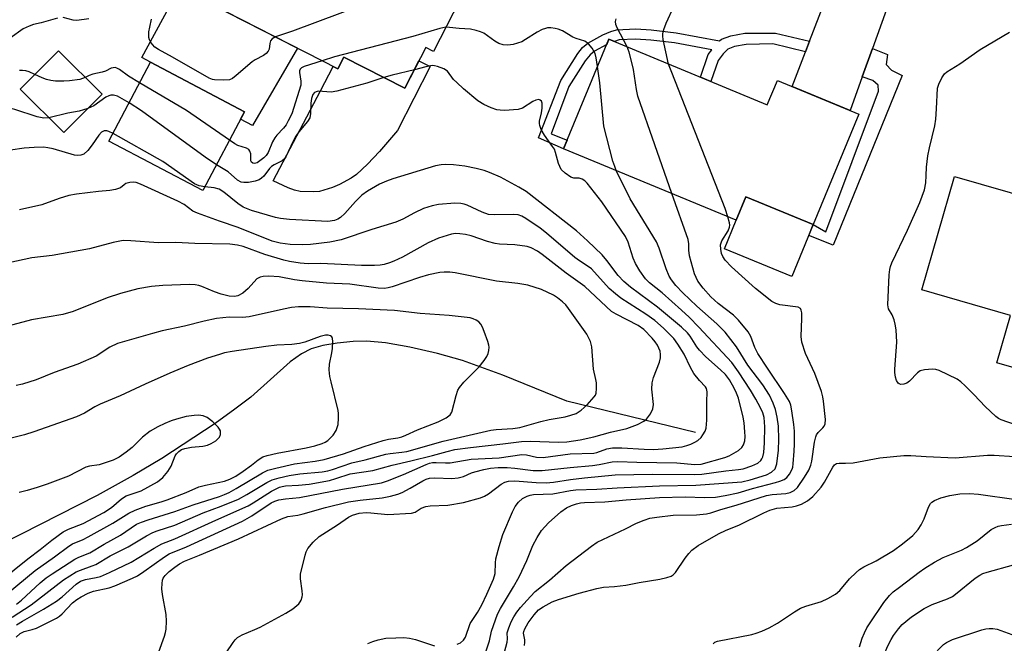
# Model space of a CAD drawing. Units: inches. Extents: x 1261762 to 1267762, y 497454 to 501454.
# Drawn here: x 1262299 to 1262546, y 500369 to 500526 of the extents above; entities that cross this region are included whole.
import ezdxf

# ---------------------------------------------------------------- set-up
doc = ezdxf.new("R2010")
doc.units = ezdxf.units.IN
doc.header["$MEASUREMENT"] = 0
for name, color, linetype in [('BLDG-Footprint', 5, 'Continuous'), ('CULTRL-Pad', 6, 'Continuous'), ('HYDRO-Single Line Stream', 4, 'Continuous'), ('TRANS-Driveway', 251, 'Continuous'), ('TRANS-Non Street Sidewalk', 7, 'Continuous'), ('Undefined', 1, 'Continuous')]:
    doc.layers.add(name, color=color, linetype=linetype)

msp = doc.modelspace()

# ---------------------------------------------------------------- linework, layer by layer
at = {"layer": 'BLDG-Footprint'}
for points, elevation in [([(1262364.43, 500569.83), (1262376.12, 500563.85), (1262377.94, 500567.41), (1262417.52, 500547.17), (1262402.66, 500518.11), (1262400.69, 500519.11), (1262395.46, 500508.89), (1262380.11, 500516.74), (1262378.59, 500513.78), (1262346.38, 500530.25), (1262353.18, 500543.54), (1262351.45, 500544.43)], 400.59), ([(1262446.77, 500521.21), (1262486.61, 500504.72), (1262489.16, 500510.88), (1262509.7, 500502.38), (1262498.19, 500474.58), (1262481.25, 500481.59), (1262478.82, 500475.71), (1262435.38, 500493.69)], 369.66), ([(1262319.26, 500507.38), (1262309.64, 500497.73), (1262298.67, 500508.67), (1262308.29, 500518.32)], 365.23), ([(1262355.09, 500502.98), (1262344.64, 500483.13), (1262321, 500495.58), (1262331.45, 500515.43)], 364.99), ([(1262533.73, 500486.69), (1262575.17, 500474.8), (1262577.54, 500483.06), (1262599.39, 500476.78), (1262589.32, 500441.69), (1262569.24, 500447.45), (1262568.78, 500445.88), (1262562.07, 500447.8), (1262558.6, 500435.72), (1262544.39, 500439.8), (1262547.82, 500451.76), (1262525.54, 500458.16)], 373.41)]:
    msp.add_lwpolyline(points, close=True, dxfattribs=dict(at, elevation=elevation))
at = {"layer": 'CULTRL-Pad'}
for points in [[(1262380.11, 500516.74), (1262395.46, 500508.89), (1262398.97, 500515.76), (1262401.79, 500514.32), (1262393.59, 500498.3), (1262389.04, 500492.96), (1262386.09, 500489.8), (1262383.25, 500487.22), (1262381.9, 500486.23), (1262378.97, 500484.66), (1262377.21, 500483.91), (1262373.99, 500482.93), (1262372.41, 500482.79), (1262369.07, 500482.92), (1262367.68, 500483.25), (1262366.13, 500483.87), (1262362.32, 500485.63), (1262374.22, 500508.21), (1262377.38, 500514.4), (1262378.59, 500513.78)], [(1262498.19, 500474.58), (1262492.78, 500461.51), (1262475.85, 500468.52), (1262478.82, 500475.71), (1262481.25, 500481.59)]]:
    msp.add_lwpolyline(points, close=True, dxfattribs=at)
at = {"layer": 'HYDRO-Single Line Stream'}
msp.add_lwpolyline([(1262468.55, 500422.26), (1262436.23, 500430.21), (1262420.09, 500436.75), (1262409.97, 500440.4), (1262403.62, 500442.18), (1262396.72, 500443.74), (1262390.56, 500444.81), (1262385.85, 500445.26), (1262382.43, 500445.18), (1262378.42, 500444.78), (1262374.82, 500444.15), (1262371.84, 500443.32), (1262369.44, 500442.1), (1262366.57, 500440.03), (1262356.67, 500431.17), (1262352.71, 500428.12), (1262347.72, 500424.59), (1262334.34, 500415.78), (1262327.11, 500411.44), (1262318.02, 500406.45), (1262274.92, 500384.54)], dxfattribs=at)
at = {"layer": 'TRANS-Driveway'}
msp.add_lwpolyline([(1262527.22, 500553.06), (1262525.76, 500552.56), (1262524.83, 500551.64), (1262513.06, 500518.88), (1262510.5, 500511.76), (1262507.46, 500503.31), (1262492.9, 500509.33), (1262496.25, 500518.04), (1262497.28, 500520.71), (1262510.84, 500555.96), (1262511.07, 500557.12), (1262511.08, 500558.03), (1262510.58, 500559.41), (1262514.2, 500557.99), (1262523.3, 500554.52)], close=True, dxfattribs=at)
msp.add_lwpolyline([(1262346.38, 500530.25), (1262368.47, 500518.95), (1262357.14, 500499.52), (1262354.11, 500501.12), (1262355.09, 500502.98), (1262331.45, 500515.43), (1262329.3, 500516.59), (1262348.35, 500551.72)], dxfattribs=at)
at = {"layer": 'TRANS-Non Street Sidewalk'}
for points in [[(1262497.28, 500520.71), (1262496.25, 500518.04), (1262488.05, 500520.03), (1262481.34, 500519.89), (1262478.41, 500519.37), (1262476.67, 500518.69), (1262475.49, 500517.56), (1262474.28, 500515.9), (1262472.45, 500510.58), (1262469.83, 500511.67), (1262471.78, 500517.34), (1262472.66, 500518.55), (1262463.26, 500520.28), (1262457.31, 500520.99), (1262453.48, 500521.27), (1262449.35, 500521.04), (1262448.18, 500520.63), (1262446.77, 500521.21), (1262446.23, 500519.9), (1262443.13, 500518.2), (1262442.03, 500517.27), (1262440.8, 500515.78), (1262436.74, 500509.36), (1262432.22, 500497.46), (1262436.25, 500495.8), (1262435.38, 500493.69), (1262429.08, 500496.39), (1262434.67, 500510.85), (1262438.95, 500517.6), (1262440.17, 500519.11), (1262441.45, 500520.24), (1262445.23, 500522.33), (1262447.24, 500523.16), (1262448.73, 500523.57), (1262453.54, 500523.83), (1262457.4, 500523.55), (1262463.72, 500522.79), (1262474.64, 500520.79), (1262475.1, 500521.22), (1262477.43, 500522.1), (1262480.95, 500522.72), (1262488.72, 500522.78)], [(1262510.5, 500511.76), (1262513.06, 500518.88), (1262516.83, 500517.38), (1262516.52, 500514.84), (1262517.86, 500513.48), (1262520.58, 500512.06), (1262503.23, 500469.43), (1262497.07, 500471.88), (1262498.19, 500474.58), (1262501.33, 500472.81), (1262514.58, 500508.17), (1262514.5, 500509.67), (1262513.14, 500510.8)]]:
    msp.add_lwpolyline(points, close=True, dxfattribs=at)
at = {"layer": 'Undefined'}
for points, elevation in [([(1262410.64, 500533.71), (1262408.03, 500534.71), (1262406.36, 500535.14), (1262401.49, 500535.51), (1262400.64, 500535.49), (1262399.59, 500535.31), (1262397.92, 500534.78), (1262367.22, 500523.29), (1262362.9, 500521.8)], 368), ([(1262461.81, 500514.98), (1262460.43, 500521.14), (1262460.33, 500521.99), (1262460.35, 500522.55), (1262460.61, 500523.65), (1262461.17, 500525.28), (1262463.08, 500529.43)], 370), ([(1262308.04, 500526.56), (1262303.97, 500525.34), (1262302, 500524.89), (1262300.93, 500524.54), (1262299.4, 500523.82), (1262296.16, 500521.52), (1262294.17, 500520.44), (1262292.37, 500519.71), (1262291.85, 500519.64), (1262291.13, 500519.74), (1262289.68, 500520.37), (1262285.22, 500523.21), (1262282.15, 500524.78), (1262279.56, 500525.97), (1262277.59, 500527.12)], 368), ([(1262315.98, 500526.35), (1262312.95, 500525.94), (1262311.97, 500526.04), (1262309.46, 500526.68)], 368), ([(1262362.9, 500521.8), (1262362.09, 500521.33), (1262361.67, 500520.82), (1262361.47, 500520.13), (1262361.27, 500518.69), (1262361.05, 500518.22), (1262360.55, 500517.62), (1262359.85, 500517.13), (1262357.78, 500516.04), (1262357.04, 500515.57), (1262353.03, 500512.08), (1262352.11, 500511.38), (1262351.36, 500511.04), (1262349.94, 500510.9), (1262347.6, 500510.98), (1262347.04, 500511.09), (1262346.23, 500511.41), (1262336.98, 500516.69), (1262333.45, 500518.63), (1262332.54, 500519.24), (1262331.94, 500519.87), (1262331.44, 500520.58), (1262331.19, 500521.09), (1262331.05, 500521.63), (1262331.07, 500523.09), (1262331.26, 500524.29), (1262331.74, 500526.28)], 368), ([(1262451.34, 500519.32), (1262448.83, 500524.1), (1262448.53, 500524.92), (1262448.46, 500525.66), (1262448.64, 500526.35)], 368), ([(1262405.79, 500524.22), (1262404.26, 500523.93), (1262397.43, 500521.88), (1262377.75, 500516.8), (1262374.61, 500515.82)], 366), ([(1262443.92, 500514.32), (1262443.58, 500516.56), (1262443.29, 500517.63), (1262442.58, 500519.01), (1262441.65, 500520.1), (1262440.76, 500520.71), (1262438.51, 500521.41), (1262437.74, 500521.73), (1262435.1, 500523.32), (1262434.05, 500523.79), (1262433.25, 500523.96), (1262432.15, 500524.07), (1262431.34, 500524.05), (1262430.8, 500523.95), (1262430.01, 500523.65), (1262428.72, 500522.99), (1262425.84, 500521.12), (1262424.84, 500520.6), (1262422.7, 500519.92), (1262421.32, 500519.71), (1262420.19, 500519.81), (1262419.11, 500520.13), (1262418.09, 500520.72), (1262415.3, 500522.73), (1262414.5, 500523.09), (1262413.38, 500523.45), (1262411.98, 500523.73), (1262409.12, 500523.9), (1262406.7, 500524.19), (1262405.79, 500524.22)], 366), ([(1262549.04, 500424.22), (1262545.48, 500425.51), (1262544.78, 500425.85), (1262544.11, 500426.31), (1262541.41, 500428.81), (1262538.7, 500431.76), (1262536.41, 500434.03), (1262535.34, 500435.02), (1262534.39, 500435.69), (1262529.86, 500437.89), (1262529.03, 500438.14), (1262528.17, 500438.22), (1262526.14, 500438.08), (1262525.07, 500437.77), (1262524.42, 500437.27), (1262522.43, 500435.2), (1262521.77, 500434.74), (1262520.99, 500434.45), (1262520.21, 500434.4), (1262519.84, 500434.51), (1262519.53, 500434.72), (1262519.14, 500435.38), (1262518.9, 500436.19), (1262518.73, 500437.35), (1262518.73, 500438.24), (1262519.23, 500445.02), (1262519.04, 500448.12), (1262518.84, 500449.51), (1262518.54, 500450.6), (1262518.03, 500451.89), (1262517.15, 500453.38), (1262516.97, 500454.38), (1262517.33, 500461.91), (1262517.48, 500463.28), (1262517.65, 500464.05), (1262517.99, 500464.98), (1262521.93, 500473.16), (1262525.04, 500480.19), (1262526.22, 500483.37), (1262526.51, 500485.11), (1262526.63, 500486.9), (1262526.66, 500489.01), (1262527.04, 500491.87), (1262527.4, 500493.86), (1262528.74, 500499.47), (1262529.02, 500501.11), (1262529.22, 500503.68), (1262529.46, 500508.95), (1262529.77, 500509.95), (1262530.56, 500511.53), (1262531.21, 500512.49), (1262531.83, 500513.06), (1262535.08, 500515.05), (1262540.22, 500518.67), (1262547.58, 500522.96)], 372), ([(1262462.63, 500482.41), (1262454.09, 500506.88), (1262453.7, 500508.61), (1262452.93, 500513.58), (1262452.57, 500515.33), (1262451.92, 500517.94), (1262451.34, 500519.32)], 368), ([(1262374.61, 500515.82), (1262370.14, 500514.34), (1262369.41, 500513.99), (1262369.07, 500513.66), (1262368.93, 500513.31), (1262368.91, 500512.83), (1262369.26, 500510.65), (1262369.24, 500509.68), (1262366.98, 500502.47), (1262366.13, 500500.66), (1262365.56, 500499.72), (1262364.89, 500498.85), (1262363.27, 500497.12), (1262362.73, 500496.41), (1262362.17, 500495.38), (1262361.05, 500492.71), (1262360.57, 500491.98), (1262359.94, 500491.35), (1262358.99, 500490.61), (1262358.26, 500490.16), (1262357.65, 500489.95), (1262357.17, 500490.03), (1262356.9, 500490.28), (1262356.73, 500490.64), (1262356.7, 500492.38), (1262356.47, 500493.1), (1262356.19, 500493.48), (1262355.61, 500493.81), (1262353.42, 500494.5), (1262352.66, 500494.91), (1262351.32, 500495.81)], 366), ([(1262302.38, 500512.39), (1262300.9, 500513.05), (1262300.09, 500513.27), (1262299.26, 500513.39), (1262298.46, 500513.38)], 366), ([(1262328.71, 500510.23), (1262325.93, 500511.9), (1262323.62, 500513.61), (1262322.98, 500513.95), (1262322.54, 500514.07), (1262322.07, 500514.06), (1262321.59, 500513.92), (1262320.1, 500513.21), (1262319.28, 500512.91), (1262316.98, 500512.45), (1262316.03, 500512.07), (1262315.06, 500511.56)], 366), ([(1262348.76, 500364.3), (1262352.23, 500369.45), (1262352.76, 500370.15), (1262353.34, 500370.74), (1262354.48, 500371.43), (1262357.71, 500372.7), (1262359.01, 500373.29), (1262365.54, 500376.86), (1262367.26, 500377.93), (1262368.76, 500379.22), (1262369.1, 500379.66), (1262369.34, 500380.13), (1262369.58, 500380.91), (1262369.66, 500381.45), (1262369.62, 500382.44), (1262369.18, 500385.48), (1262369.22, 500386.61), (1262370.4, 500391.47), (1262370.66, 500392.3), (1262371.04, 500393.07), (1262372.35, 500394.68), (1262373.85, 500396.1), (1262378.48, 500399.06), (1262381.29, 500400.97), (1262382.28, 500401.47), (1262383.94, 500401.98), (1262385.71, 500402.16), (1262386.89, 500402.12), (1262391.2, 500401.67), (1262397.14, 500401.98), (1262398.04, 500402.23), (1262399.53, 500403.22), (1262400.69, 500403.66), (1262401.85, 500403.8), (1262406.27, 500404.04), (1262410.22, 500404.7), (1262414.48, 500405.87), (1262415.47, 500406.24), (1262416.46, 500406.85), (1262419.69, 500409.32), (1262420.6, 500409.8), (1262421.55, 500410.07), (1262423.14, 500410.11), (1262428.47, 500409.72), (1262431, 500409.63), (1262432.82, 500409.79), (1262437.12, 500410.47), (1262440.63, 500410.92), (1262448.39, 500411.67), (1262457.79, 500411.79), (1262468.36, 500411.72), (1262470.13, 500411.82), (1262476.16, 500412.67), (1262479.4, 500412.94), (1262480.57, 500413.17), (1262482.78, 500413.9), (1262484.21, 500414.59), (1262484.97, 500415.23), (1262485.26, 500415.65), (1262485.47, 500416.14), (1262485.72, 500417.28), (1262485.96, 500419.65), (1262486, 500423.73), (1262485.82, 500426.07), (1262485.48, 500427.23), (1262484.9, 500428.48), (1262483.72, 500430.7), (1262482.44, 500432.91), (1262479.35, 500437.59), (1262477.68, 500439.86), (1262469.42, 500448.79), (1262466.99, 500451.3), (1262465.06, 500453.09), (1262460.17, 500457.45), (1262456.96, 500459.9), (1262455.95, 500460.96), (1262454.53, 500462.93), (1262453.46, 500464.8), (1262452.91, 500466.18), (1262451.66, 500470.13), (1262450.94, 500471.62), (1262444.97, 500480.31), (1262441.35, 500485), (1262440.74, 500485.61), (1262440.06, 500486.03), (1262439.31, 500486.23), (1262437.95, 500486.31), (1262437.21, 500486.56), (1262435.8, 500487.49), (1262434.81, 500488.46), (1262434.41, 500489.18), (1262434.1, 500489.97), (1262433.36, 500492.73), (1262433.07, 500493.53), (1262432.63, 500494.27), (1262430.6, 500497.07), (1262429.77, 500498.53), (1262429.37, 500499.53), (1262429.31, 500500.04), (1262429.35, 500500.57), (1262429.83, 500502.74), (1262429.98, 500503.88), (1262430, 500505.13), (1262429.83, 500505.68), (1262429.53, 500505.93), (1262429.12, 500506.04), (1262428.38, 500505.91), (1262427.67, 500505.58), (1262425.04, 500503.91), (1262423.96, 500503.55), (1262420.53, 500503.33), (1262419.39, 500503.34), (1262418.56, 500503.47), (1262417.19, 500503.97), (1262415.32, 500504.81), (1262413.82, 500505.7), (1262410.22, 500508.74), (1262408.5, 500510.3), (1262407.71, 500511.13), (1262406.18, 500513.19), (1262405.28, 500513.81), (1262403.7, 500514.39), (1262402.89, 500514.56), (1262402.34, 500514.58), (1262400.69, 500514.3), (1262397.85, 500513.56)], 364), ([(1262397.85, 500513.56), (1262392.26, 500512.18), (1262390.2, 500511.58)], 364), ([(1262448.65, 500488.2), (1262448.24, 500489.17), (1262447.81, 500490.56), (1262445.54, 500499.33), (1262444.48, 500510.27), (1262443.92, 500514.32)], 366), ([(1262476.73, 500476.58), (1262476.02, 500478.61), (1262462.6, 500512.82), (1262461.81, 500514.98)], 370), ([(1262315.06, 500511.56), (1262313.68, 500511.11), (1262311.1, 500510.72), (1262309.62, 500510.64), (1262307.53, 500510.7), (1262306.4, 500510.83), (1262305.3, 500511.07), (1262304.24, 500511.49), (1262302.38, 500512.39)], 366), ([(1262390.2, 500511.58), (1262385.87, 500510.13), (1262378.37, 500508.12), (1262376.91, 500507.92), (1262373.63, 500508.12), (1262373.12, 500508.03), (1262372.69, 500507.83), (1262372.29, 500507.34), (1262371.97, 500506.31), (1262371.83, 500505.17), (1262371.73, 500502.56), (1262371.51, 500501.48), (1262370.95, 500500.54), (1262368.75, 500497.93), (1262367.98, 500496.83), (1262367.31, 500495.59), (1262365.47, 500491.61), (1262365.15, 500491.15), (1262364.62, 500490.67), (1262362.54, 500489.65), (1262361.9, 500489.24), (1262361.36, 500488.69), (1262359.99, 500486.79), (1262359.42, 500486.27), (1262358.8, 500485.89), (1262357.77, 500485.52), (1262356.09, 500485.2), (1262354.97, 500485.15), (1262354.25, 500485.3), (1262353.35, 500485.77), (1262350.96, 500487.9), (1262348.08, 500489.66)], 364), ([(1262351.32, 500495.81), (1262340.55, 500503.31), (1262328.71, 500510.23)], 366), ([(1262326.06, 500505.19), (1262323.15, 500506.89), (1262322.19, 500507.16), (1262321.47, 500507.15), (1262320.98, 500507.01), (1262320.25, 500506.63), (1262317.18, 500504.46), (1262315.7, 500503.8)], 364), ([(1262305.9, 500501.45), (1262304.61, 500501.4), (1262302.93, 500501.72), (1262297.36, 500503.52), (1262295.96, 500503.9), (1262294.82, 500504.05), (1262292.82, 500504.15), (1262291.06, 500504.01), (1262287.53, 500503.38), (1262280.02, 500501.42)], 364), ([(1262315.7, 500503.8), (1262313.5, 500503.13), (1262310.68, 500502.61), (1262305.9, 500501.45)], 364), ([(1262348.08, 500489.66), (1262345.17, 500491.54), (1262329.17, 500503.19), (1262326.06, 500505.19)], 364), ([(1262322.03, 500497.54), (1262321.01, 500498.05), (1262320.49, 500498.2), (1262319.79, 500498.16), (1262319.17, 500497.86), (1262318.43, 500497.1), (1262316.82, 500494.63), (1262315.71, 500493.24), (1262314.67, 500492.29), (1262313.93, 500492.02), (1262313.12, 500491.98), (1262312.31, 500492.08), (1262306.98, 500493.62), (1262305.65, 500493.91), (1262304.55, 500494.04), (1262302.17, 500494), (1262299.64, 500493.82), (1262296.23, 500493.31)], 362), ([(1262345.12, 500484.06), (1262343.67, 500484.33), (1262342.54, 500484.85), (1262334.6, 500490.45), (1262322.03, 500497.54)], 362), ([(1262333.52, 500367.09), (1262335, 500371.08), (1262335.25, 500371.94), (1262335.39, 500372.79), (1262335.47, 500374.79), (1262335.43, 500376.5), (1262334.48, 500381.5), (1262334.35, 500382.94), (1262334.38, 500384.33), (1262334.49, 500385.14), (1262334.65, 500385.63), (1262335.12, 500386.31), (1262336.16, 500387.32), (1262337.54, 500388.43), (1262338.75, 500389.21), (1262340.01, 500389.89), (1262343.82, 500391.42), (1262353.57, 500395.58), (1262364.4, 500400.6), (1262366, 500401.13), (1262368.54, 500401.5), (1262369.88, 500401.79), (1262375.51, 500403.44), (1262381.28, 500404.84), (1262384.2, 500405.3), (1262389.71, 500405.82), (1262391.82, 500406.24), (1262393.69, 500406.81), (1262394.74, 500407.23), (1262396.8, 500408.28), (1262399.98, 500410.14), (1262400.78, 500410.53), (1262401.61, 500410.79), (1262402.95, 500410.91), (1262407.24, 500410.71), (1262408.89, 500410.87), (1262410.22, 500411.22), (1262412.18, 500412.1), (1262413.02, 500412.39), (1262415.32, 500413.01), (1262416.99, 500413.34), (1262418.94, 500413.5), (1262421.2, 500413.5), (1262423.15, 500413.34), (1262427.72, 500412.75), (1262430.03, 500412.71), (1262437.01, 500413.46), (1262442.65, 500413.97), (1262444.35, 500414.24), (1262447.58, 500414.91), (1262449.07, 500415.03), (1262453.81, 500414.8), (1262463.91, 500414.62), (1262468.44, 500414.22), (1262469.99, 500414.3), (1262475.95, 500416.04), (1262477, 500416.45), (1262478.24, 500417.06), (1262479.4, 500417.77), (1262480.2, 500418.54), (1262480.65, 500419.22), (1262480.94, 500420.22), (1262481.03, 500421.31), (1262481, 500422.45), (1262480.83, 500424.72), (1262480.58, 500426.17), (1262479.36, 500430.89), (1262478.87, 500432.21), (1262478.27, 500433.47), (1262477.09, 500435.51), (1262476.11, 500436.84), (1262474.86, 500438.04), (1262471.15, 500441.31), (1262469.56, 500442.96), (1262468.88, 500443.88), (1262467.25, 500446.5), (1262466.54, 500447.39), (1262465.06, 500448.77), (1262459.04, 500453.85), (1262452.25, 500458.82), (1262450.51, 500460.26), (1262449.15, 500461.76), (1262446.3, 500465.55), (1262445.07, 500467), (1262441.43, 500470.53), (1262438.65, 500473), (1262425.94, 500482.89), (1262424.15, 500483.98), (1262419.48, 500486.48), (1262416.76, 500487.68), (1262415.38, 500488.17), (1262413.4, 500488.72), (1262410.52, 500489.3), (1262407.68, 500489.62), (1262405.67, 500489.7), (1262404.55, 500489.65), (1262403.19, 500489.38), (1262392.41, 500486.13), (1262390.82, 500485.55), (1262389.08, 500484.77), (1262386.08, 500482.99), (1262384.66, 500481.99), (1262383.01, 500480.42), (1262380.32, 500477.38), (1262379.23, 500476.39), (1262378.56, 500475.97), (1262377.78, 500475.64), (1262376.04, 500475.4), (1262366.44, 500475.85), (1262364.13, 500476.1), (1262362.9, 500476.37), (1262356.86, 500478.17), (1262354.81, 500479.01), (1262353.39, 500479.86), (1262349.87, 500482.75), (1262348.72, 500483.49), (1262347.45, 500483.81), (1262345.12, 500484.06)], 362), ([(1262408.65, 500369.01), (1262409.41, 500369.36), (1262410.16, 500370.05), (1262410.69, 500370.83), (1262411.91, 500374.28), (1262413.71, 500377.01), (1262414.82, 500378.92), (1262416.1, 500381.6), (1262417.75, 500385.42), (1262418.15, 500386.84), (1262418.25, 500389.48), (1262418.36, 500390.52), (1262419.15, 500393.59), (1262420.13, 500396.6), (1262422.55, 500402.34), (1262423.2, 500403.65), (1262424.06, 500404.74), (1262425.08, 500405.66), (1262426.25, 500406.29), (1262427, 500406.54), (1262427.81, 500406.69), (1262432.64, 500406.89), (1262437.13, 500407.69), (1262438.46, 500407.85), (1262443.71, 500408), (1262448.88, 500408.37), (1262459.47, 500408.87), (1262468.66, 500409), (1262480.22, 500409.9), (1262482.36, 500410.39), (1262486.4, 500411.68), (1262487.69, 500412.32), (1262488.57, 500413.19), (1262488.82, 500413.61), (1262489.06, 500414.4), (1262489.42, 500417.84), (1262489.51, 500420.49), (1262489.44, 500423.87), (1262489.11, 500426.14), (1262488.7, 500428.09), (1262488.1, 500429.65), (1262487.15, 500431.67), (1262485.5, 500434.28), (1262481.76, 500439.19), (1262478.86, 500443.88), (1262475.99, 500447.51), (1262473.92, 500449.61), (1262468.92, 500454.09), (1262465.42, 500457.43), (1262463.58, 500459.29), (1262462.49, 500460.67), (1262461.92, 500461.65), (1262461.16, 500463.44), (1262459.42, 500468.64), (1262458.75, 500470.24), (1262452.11, 500481.11), (1262448.65, 500488.2)], 366), ([(1262297.62, 500370.78), (1262298.65, 500371.7), (1262299.65, 500372.22), (1262301.71, 500372.71), (1262302.8, 500373.09), (1262307.81, 500375.62), (1262308.53, 500376.11), (1262309.2, 500376.7), (1262311.87, 500379.48), (1262312.9, 500380.28), (1262314, 500380.97), (1262315.77, 500381.85), (1262317.1, 500382.38), (1262321.02, 500383.25), (1262322.51, 500383.71), (1262326.97, 500385.61), (1262328.16, 500386.26), (1262329.79, 500387.31), (1262334.96, 500390.99), (1262336.17, 500391.77), (1262340.53, 500393.5), (1262354.61, 500399.98), (1262356.97, 500401.34), (1262361.8, 500404.57), (1262362.74, 500405.03), (1262363.76, 500405.35), (1262365.42, 500405.62), (1262368.95, 500405.9), (1262379.78, 500408.04), (1262389.56, 500409.65), (1262391.08, 500410.13), (1262395.07, 500411.7), (1262400.83, 500414.28), (1262401.63, 500414.55), (1262402.4, 500414.71), (1262403.36, 500414.76), (1262405.67, 500414.65), (1262406.85, 500414.69), (1262412.15, 500415.55), (1262419.18, 500415.94), (1262424.84, 500416.73), (1262426.07, 500416.63), (1262428.56, 500416.06), (1262430.22, 500416.02), (1262437.04, 500416.95), (1262442.96, 500417.07), (1262443.77, 500417.24), (1262446.24, 500418.19), (1262447.67, 500418.39), (1262450.01, 500418.42), (1262455.67, 500418.08), (1262458.02, 500418.05), (1262460.33, 500418.2), (1262465.24, 500418.72), (1262466.35, 500418.98), (1262467.41, 500419.36), (1262468.43, 500419.83), (1262469.14, 500420.28), (1262469.97, 500421.05), (1262470.45, 500421.69), (1262470.97, 500422.64), (1262471.23, 500423.41), (1262471.4, 500425.4), (1262471.38, 500430.03), (1262471.47, 500432.56), (1262471.34, 500433.32), (1262471.05, 500433.81), (1262469.57, 500435.34), (1262468.15, 500437.14), (1262467.33, 500438.6), (1262465.72, 500442), (1262464.15, 500444.49), (1262463.11, 500445.9), (1262460.53, 500448.56), (1262458.31, 500450.47), (1262456.08, 500452.07), (1262449.82, 500456.11), (1262448.4, 500457.17), (1262446.87, 500458.55), (1262442.37, 500463.47), (1262441.57, 500464.09), (1262439.36, 500465.44), (1262438.17, 500466.3), (1262431.12, 500472.47), (1262429.48, 500473.68), (1262425.85, 500476.13), (1262424.86, 500476.71), (1262423.97, 500477.04), (1262422.89, 500477.17), (1262418.01, 500477.03), (1262416.53, 500477.15), (1262414.89, 500477.68), (1262411.15, 500479.5), (1262410.34, 500479.75), (1262409.5, 500479.91), (1262408.05, 500479.94), (1262403.94, 500479.62), (1262402.28, 500479.27), (1262400.13, 500478.6), (1262397.88, 500477.52), (1262394.96, 500475.95), (1262393.21, 500475.19), (1262387.18, 500473.35), (1262379.43, 500470.74), (1262376.56, 500470.2), (1262371.73, 500469.59), (1262369.72, 500469.52), (1262366.56, 500469.59), (1262364.1, 500469.9), (1262362.05, 500470.42), (1262353.53, 500473.89), (1262348.79, 500475.46), (1262343.24, 500477.43), (1262342.08, 500477.98), (1262339.9, 500479.63), (1262338.34, 500480.47), (1262328.98, 500484.73), (1262327.89, 500485.15), (1262327.07, 500485.28), (1262326.25, 500485.19), (1262325.23, 500484.89), (1262324.81, 500484.63), (1262323.92, 500483.83), (1262322.64, 500483.44), (1262321.23, 500483.2), (1262318.34, 500482.93), (1262312.8, 500482.24), (1262310.92, 500481.87), (1262308.5, 500481.12), (1262304.11, 500479.53), (1262298.5, 500478.33)], 360), ([(1262415.86, 500367.15), (1262416.72, 500369.86), (1262417.24, 500372.33), (1262418.75, 500376.55), (1262419.51, 500378.03), (1262422.81, 500383.47), (1262424.17, 500385.95), (1262426.14, 500390.08), (1262427.68, 500393.84), (1262428.75, 500395.91), (1262429.84, 500397.62), (1262431.59, 500399.57), (1262434.72, 500402.29), (1262436.13, 500403.31), (1262437.36, 500403.89), (1262438.63, 500404.33), (1262439.67, 500404.59), (1262440.62, 500404.71), (1262445.78, 500404.83), (1262451.16, 500405.33), (1262459.47, 500405.95), (1262466, 500406.11), (1262470.94, 500405.9), (1262473.56, 500406.06), (1262476.02, 500406.42), (1262479.34, 500407.12), (1262482.91, 500408.24), (1262488.73, 500409.68), (1262489.82, 500410.02), (1262490.86, 500410.5), (1262491.52, 500410.99), (1262492.2, 500411.83), (1262492.87, 500413.03), (1262493.04, 500413.56), (1262493.18, 500414.4), (1262493.41, 500417.6), (1262493.49, 500419.34), (1262493.46, 500422.6), (1262493.33, 500424.3), (1262492.8, 500427.72), (1262492.51, 500429.15), (1262492.18, 500430.08), (1262491, 500432.06), (1262486.64, 500438.46), (1262484.24, 500442.2), (1262483.47, 500443.7), (1262482.5, 500446.44), (1262481.8, 500447.62), (1262479.35, 500450.56), (1262478.14, 500451.84), (1262474.29, 500454.73), (1262472.41, 500456.44), (1262470.46, 500458.59), (1262469.17, 500460.33), (1262468.34, 500462.23), (1262467.09, 500466.76), (1262466.86, 500468.18), (1262466.91, 500469.74), (1262466.69, 500470.85), (1262462.63, 500482.41)], 368), ([(1262420.48, 500367.04), (1262421.17, 500369.56), (1262421.26, 500370.4), (1262421.21, 500371.88), (1262421.57, 500373.17), (1262422.22, 500374.7), (1262422.89, 500375.94), (1262423.66, 500377.11), (1262424.57, 500378.23), (1262427.02, 500381.06), (1262428.25, 500382.25), (1262431.8, 500385.13), (1262436, 500388.83), (1262442.41, 500393.68), (1262443.82, 500394.66), (1262450.93, 500398.06), (1262453.7, 500399.49), (1262455.65, 500400.27), (1262457.07, 500400.71), (1262458.81, 500401.01), (1262462.92, 500401.5), (1262468.84, 500401.56), (1262471.37, 500401.8), (1262472.4, 500402.05), (1262474.93, 500402.94), (1262478.77, 500404.04), (1262486.42, 500406.45), (1262487.89, 500406.73), (1262491.3, 500406.95), (1262492.41, 500407.2), (1262493.38, 500407.71), (1262494.2, 500408.46), (1262496, 500411.07), (1262497.04, 500412.8), (1262497.55, 500414.03), (1262497.85, 500415.07), (1262498.5, 500419.83), (1262498.81, 500421.23), (1262499.01, 500421.7), (1262499.4, 500422.27), (1262500.59, 500423.46), (1262500.9, 500423.86), (1262501.18, 500424.49), (1262501.26, 500425.58), (1262500.77, 500430.17), (1262500.58, 500431.28), (1262500.24, 500432.57), (1262498.56, 500437.14), (1262496.23, 500442.17), (1262495.29, 500445), (1262495.13, 500446.42), (1262495.33, 500450.97), (1262495.31, 500452.36), (1262495.19, 500453.1), (1262494.99, 500453.48), (1262494.38, 500453.81), (1262489.82, 500454.44), (1262488.78, 500454.73), (1262487.79, 500455.27), (1262483.64, 500458.55), (1262477.59, 500463.94), (1262476.05, 500465.6), (1262475.45, 500466.54), (1262475.14, 500467.35), (1262474.93, 500468.43), (1262474.89, 500469.51), (1262475.17, 500470.51), (1262476.75, 500473.05), (1262477.13, 500473.98), (1262477.18, 500474.47), (1262477.13, 500475.01), (1262476.73, 500476.58)], 370), ([(1262297.77, 500373.88), (1262299.23, 500374.83), (1262304.57, 500377.83), (1262307.82, 500379.89), (1262309.21, 500380.96), (1262312.73, 500384.11), (1262313.85, 500384.89), (1262315.08, 500385.33), (1262317.8, 500385.82), (1262318.84, 500386.08), (1262321.14, 500387.04), (1262326.61, 500389.7), (1262332.36, 500393.2), (1262334.33, 500394.29), (1262337.6, 500395.51), (1262347.86, 500400.22), (1262356, 500403.81), (1262357.32, 500404.57), (1262361.86, 500407.5), (1262363.91, 500408.53), (1262364.61, 500408.73), (1262365.46, 500408.84), (1262368.65, 500409.01), (1262371.38, 500409.28), (1262376.45, 500410.25), (1262378.12, 500410.68), (1262381.67, 500411.9), (1262387.38, 500412.74), (1262392.27, 500414.07), (1262396.99, 500415.12), (1262402.44, 500416.5), (1262406.1, 500417.55), (1262408.04, 500418.01), (1262411.98, 500418.54), (1262420.12, 500419.43), (1262424.82, 500420.06), (1262427.07, 500420.14), (1262434.12, 500419.82), (1262436.19, 500419.95), (1262439.52, 500420.46), (1262442.98, 500421.17), (1262447.21, 500422.36), (1262451.29, 500423.29), (1262454.01, 500424.34), (1262455.58, 500425.1), (1262456.24, 500425.62), (1262457.22, 500426.97), (1262457.82, 500428.21), (1262457.96, 500429.33), (1262457.58, 500433.16), (1262457.67, 500434.8), (1262458.02, 500436.11), (1262459.52, 500439.94), (1262459.78, 500441.08), (1262459.78, 500441.91), (1262459.65, 500442.73), (1262459.38, 500443.51), (1262459, 500444.22), (1262458.38, 500445.13), (1262457.64, 500446.03), (1262455.59, 500448.16), (1262454.11, 500449.21), (1262448.58, 500452.02), (1262447.44, 500452.71), (1262440.74, 500458.99), (1262436.04, 500462.36), (1262430, 500467.05), (1262428.78, 500467.92), (1262427.26, 500468.72), (1262426.19, 500469.05), (1262423.11, 500469.46), (1262419.27, 500469.67), (1262418.13, 500469.82), (1262416.28, 500470.35), (1262412.14, 500471.78), (1262410.7, 500472.1), (1262409.26, 500472.29), (1262408.19, 500472.32), (1262407.18, 500472.2), (1262403.92, 500471.21), (1262401.3, 500469.98), (1262394.86, 500466.37), (1262392.71, 500465.35), (1262391.61, 500464.93), (1262390.25, 500464.56), (1262389.26, 500464.41), (1262387.8, 500464.34), (1262384.56, 500464.34), (1262374.33, 500464.79), (1262371.15, 500464.71), (1262369.08, 500464.91), (1262366.42, 500465.34), (1262365.01, 500465.66), (1262360.26, 500467.08), (1262354.75, 500469.08), (1262353.38, 500469.38), (1262351.45, 500469.63), (1262342.58, 500469.82), (1262337.87, 500470.06), (1262333.44, 500469.97), (1262326.52, 500470.54), (1262324.54, 500470.58), (1262322.05, 500470.09), (1262316.09, 500468.53), (1262306.68, 500466.78), (1262301.62, 500466.25), (1262293.92, 500464.58)], 358), ([(1262296.67, 500375.87), (1262301.46, 500378.91), (1262309.58, 500385.25), (1262312.78, 500387.2), (1262313.81, 500387.69), (1262316.78, 500388.71), (1262317.69, 500389.11), (1262321.28, 500391.24), (1262325.8, 500393.54), (1262330.45, 500396.26), (1262332.04, 500397.1), (1262333.11, 500397.52), (1262337.59, 500398.99), (1262344.72, 500402.07), (1262349.26, 500403.73), (1262353.6, 500405.54), (1262355.69, 500406.66), (1262360.7, 500409.75), (1262362.1, 500410.42), (1262363.79, 500410.92), (1262366.35, 500411.5), (1262369.06, 500411.86), (1262374.64, 500412.41), (1262376.09, 500412.64), (1262377.22, 500412.95), (1262382.08, 500414.63), (1262385.46, 500415.38), (1262390.64, 500416.81), (1262391.75, 500417.03), (1262394.69, 500417.31), (1262395.98, 500417.55), (1262405.07, 500420.11), (1262417.06, 500422.84), (1262418.44, 500423.03), (1262422.58, 500423.27), (1262424.38, 500423.56), (1262429.68, 500425.08), (1262431.72, 500425.53), (1262435.82, 500426.25), (1262437.19, 500426.62), (1262438.51, 500427.11), (1262439.84, 500427.92), (1262441.31, 500429.23), (1262443.07, 500431.22), (1262443.37, 500431.7), (1262443.57, 500432.21), (1262443.7, 500433.33), (1262443.65, 500434.78), (1262443.51, 500435.65), (1262442.88, 500438.19), (1262442.51, 500443.84), (1262442.13, 500445.2), (1262441.2, 500447.01), (1262436.63, 500453.51), (1262435.92, 500454.39), (1262435.12, 500455.16), (1262433.81, 500456.2), (1262432.81, 500456.81), (1262429.86, 500458.25), (1262426.4, 500459.36), (1262423.91, 500459.74), (1262418.47, 500460.34), (1262408.12, 500462.48), (1262406.74, 500462.62), (1262405.35, 500462.63), (1262404.21, 500462.5), (1262401.39, 500461.97), (1262399.16, 500461.3), (1262392.29, 500458.92), (1262391.21, 500458.64), (1262390.33, 500458.54), (1262388.76, 500458.63), (1262381.59, 500459.59), (1262375.74, 500459.86), (1262369.59, 500460.42), (1262367.72, 500460.68), (1262363.83, 500461.45), (1262361.22, 500461.6), (1262359.79, 500461.57), (1262359.04, 500461.4), (1262358.24, 500460.92), (1262356.03, 500458.5), (1262354.66, 500457.37), (1262353.41, 500456.65), (1262352.62, 500456.48), (1262351.24, 500456.57), (1262349.25, 500457.06), (1262347.59, 500457.64), (1262344.41, 500459.03), (1262343.58, 500459.31), (1262342.73, 500459.47), (1262341.28, 500459.5), (1262334.57, 500459.26), (1262331.69, 500459.02), (1262328.26, 500458.46), (1262323.88, 500457.25), (1262320.54, 500456.14), (1262312.02, 500452.72), (1262309.44, 500452), (1262301.49, 500450.62), (1262295.54, 500449.05)], 356), ([(1262297.71, 500379.12), (1262298.98, 500380.1), (1262303.67, 500384.49), (1262305.24, 500385.73), (1262306.7, 500386.74), (1262312.4, 500390.41), (1262313.43, 500390.93), (1262316.17, 500392.04), (1262319.78, 500394.23), (1262323.89, 500396.5), (1262327.91, 500399.21), (1262329.21, 500399.76), (1262330.83, 500400.32), (1262337.55, 500402.4), (1262342.2, 500404.07), (1262348.8, 500406.2), (1262350.08, 500406.68), (1262351.28, 500407.22), (1262353.02, 500408.18), (1262359.61, 500412.17), (1262360.98, 500412.78), (1262362.97, 500413.33), (1262367.71, 500414.39), (1262372.85, 500415.06), (1262375.17, 500415.51), (1262379.99, 500416.96), (1262385.22, 500418.77), (1262390.01, 500420.28), (1262391.36, 500420.62), (1262393.65, 500420.97), (1262394.69, 500421.2), (1262395.69, 500421.58), (1262398.65, 500422.99), (1262403.83, 500424.93), (1262405.87, 500425.97), (1262406.88, 500426.77), (1262407.27, 500427.43), (1262408.32, 500431.58), (1262408.78, 500432.92), (1262409.18, 500433.65), (1262410.3, 500434.94), (1262414.12, 500438.8), (1262415.44, 500440.4), (1262416.09, 500441.37), (1262416.4, 500442.13), (1262416.57, 500442.93), (1262416.63, 500443.74), (1262416.58, 500444.29), (1262416.35, 500445.15), (1262415.44, 500447.69), (1262415, 500448.8), (1262414.59, 500449.56), (1262414.04, 500450.13), (1262413.38, 500450.56), (1262412.65, 500450.9), (1262411.84, 500451.12), (1262406.59, 500451.68), (1262399.3, 500452.21), (1262392.83, 500453.01), (1262383.82, 500453.39), (1262375.92, 500453.54), (1262371.64, 500453.9), (1262368.71, 500453.91), (1262366.9, 500453.7), (1262364.94, 500453.34), (1262356.3, 500451.36), (1262354.58, 500451.21), (1262351.22, 500451.31), (1262348.03, 500450.99), (1262344.93, 500450.3), (1262340.01, 500449.05), (1262334.38, 500447.83), (1262331.94, 500447.2), (1262323.16, 500444.7), (1262321.19, 500443.73), (1262317.76, 500441.5), (1262313.21, 500439.49), (1262307.26, 500437.37), (1262302.66, 500435.53), (1262299.23, 500434.46), (1262297.68, 500434.12)], 354), ([(1262295.61, 500381.94), (1262302.48, 500387.59), (1262307.33, 500391.03), (1262310.89, 500393.69), (1262311.86, 500394.25), (1262314.52, 500395.36), (1262315.81, 500396.01), (1262321.96, 500399.45), (1262325.97, 500401.96), (1262327.56, 500402.79), (1262330.3, 500403.77), (1262334.17, 500404.85), (1262335.66, 500405.34), (1262340.43, 500407.21), (1262343.59, 500408.63), (1262345.28, 500409.07), (1262350.11, 500410.07), (1262351.45, 500410.53), (1262352.9, 500411.33), (1262354.78, 500412.55), (1262356.83, 500414.03), (1262358.53, 500415.45), (1262359.73, 500416.14), (1262360.8, 500416.49), (1262363.29, 500417.09), (1262370.63, 500418.42), (1262372.82, 500418.9), (1262374.66, 500419.48), (1262375.39, 500419.83), (1262376.06, 500420.27), (1262377.44, 500421.65), (1262378.14, 500422.79), (1262378.63, 500424.29), (1262378.79, 500425.93), (1262378.79, 500427.03), (1262378.69, 500427.86), (1262376.88, 500435.02), (1262376.61, 500436.4), (1262376.4, 500438.09), (1262376.49, 500439.49), (1262377.06, 500442.29), (1262377.22, 500443.45), (1262377.33, 500445.17), (1262377.26, 500445.95), (1262377.08, 500446.37), (1262376.78, 500446.61), (1262376.16, 500446.81), (1262375.47, 500446.81), (1262374.16, 500446.48), (1262370.32, 500445.04), (1262368.94, 500444.7), (1262367, 500444.43), (1262363.27, 500444.25), (1262360.49, 500443.94), (1262352.01, 500442.69), (1262350.11, 500442.3), (1262348.78, 500441.93), (1262345.83, 500440.95), (1262340.96, 500439.14), (1262336.28, 500437.2), (1262330.14, 500434.45), (1262323.86, 500431.51), (1262318.78, 500429.4), (1262317.49, 500428.74), (1262314.86, 500427.16), (1262312.85, 500426.21), (1262302.13, 500422.47), (1262299.73, 500421.7), (1262293.21, 500420.1)], 352), ([(1262293.71, 500384.94), (1262300.6, 500390.5), (1262303.7, 500392.84), (1262306.63, 500395.21), (1262309.52, 500397.3), (1262310.82, 500397.96), (1262314.51, 500399.4), (1262319.69, 500402.17), (1262321.67, 500403.46), (1262324.19, 500405.57), (1262325.35, 500406.34), (1262329.1, 500407.62), (1262333.26, 500409.91), (1262334.59, 500410.94), (1262335.81, 500412.45), (1262336.67, 500413.86), (1262337.68, 500416.42), (1262337.98, 500416.88), (1262338.57, 500417.49), (1262339.26, 500417.97), (1262340.06, 500418.26), (1262341.78, 500418.56), (1262344.66, 500418.87), (1262345.78, 500419.13), (1262346.69, 500419.49), (1262347.87, 500420.21), (1262348.31, 500420.57), (1262348.78, 500421.12), (1262349.05, 500421.75), (1262349.09, 500422.23), (1262349.03, 500422.7), (1262348.84, 500423.16), (1262348.52, 500423.6), (1262347.1, 500425), (1262345.72, 500426.02), (1262344.67, 500426.44), (1262343.54, 500426.63), (1262342.42, 500426.59), (1262340.44, 500426.28), (1262337.99, 500425.67), (1262336.65, 500425.23), (1262335.07, 500424.56), (1262333.3, 500423.7), (1262331.39, 500422.62), (1262329.42, 500421.1), (1262326.81, 500418.54), (1262325.34, 500417.31), (1262323.55, 500416.08), (1262322.09, 500415.33), (1262318.58, 500414.15), (1262316.09, 500413.78), (1262315.21, 500413.54), (1262310.8, 500411.33), (1262305.48, 500409.28), (1262302.95, 500408.42), (1262300.42, 500407.69), (1262298.44, 500407.21)], 350), ([(1262425.51, 500368.7), (1262425.65, 500369.55), (1262425.66, 500370.11), (1262425.29, 500371.77), (1262425.35, 500372.23), (1262425.6, 500372.93), (1262426.46, 500374.38), (1262427.96, 500376.46), (1262429.09, 500377.64), (1262430.22, 500378.46), (1262432.51, 500379.67), (1262434.11, 500380.28), (1262439.34, 500381.91), (1262443.72, 500383.04), (1262445.44, 500383.38), (1262448.22, 500383.52), (1262451.05, 500383.85), (1262454.39, 500384.57), (1262459.61, 500385.41), (1262461.34, 500385.8), (1262462.42, 500386.16), (1262462.94, 500386.49), (1262463.51, 500387.1), (1262465.97, 500390.7), (1262466.85, 500391.84), (1262467.64, 500392.67), (1262469.23, 500393.82), (1262474.39, 500396.83), (1262476.26, 500397.73), (1262479.44, 500398.97), (1262485.73, 500402.07), (1262487.31, 500402.76), (1262489.04, 500403.23), (1262492.86, 500403.61), (1262493.95, 500403.8), (1262495.24, 500404.22), (1262496.78, 500405.11), (1262498.12, 500406.22), (1262500.21, 500408.57), (1262501.01, 500409.78), (1262503.14, 500413.6), (1262503.55, 500414.17), (1262504.01, 500414.51), (1262504.67, 500414.61), (1262506.28, 500414.54), (1262508.24, 500414.67), (1262514.96, 500415.95), (1262520.99, 500416.51), (1262522.74, 500416.51), (1262526.56, 500416.23), (1262533.93, 500415.93), (1262542.01, 500416.59), (1262543.7, 500416.57), (1262548.8, 500416.28)], 372), ([(1262472.99, 500369.09), (1262473.45, 500369.51), (1262474.13, 500369.77), (1262482.74, 500371.48), (1262483.87, 500371.79), (1262485.24, 500372.31), (1262487.11, 500373.16), (1262489.18, 500374.33), (1262493.5, 500377.2), (1262494.96, 500378.08), (1262496.3, 500378.62), (1262500.28, 500379.8), (1262501.82, 500380.54), (1262503.8, 500381.66), (1262504.9, 500382.54), (1262507.35, 500385.44), (1262508.95, 500387.09), (1262509.81, 500387.84), (1262510.94, 500388.52), (1262514.04, 500389.99), (1262518.37, 500392.6), (1262520.63, 500394.26), (1262523.21, 500396.41), (1262524.58, 500397.85), (1262525.38, 500399.02), (1262526.08, 500400.58), (1262527.16, 500403.48), (1262527.66, 500404.4), (1262528.03, 500404.77), (1262528.68, 500405.22), (1262530.29, 500405.85), (1262532.56, 500406.46), (1262535.11, 500406.88), (1262537.47, 500406.94), (1262539.75, 500406.79), (1262549.23, 500405.44)], 374), ([(1262509.83, 500368.39), (1262510.53, 500370.59), (1262511.07, 500371.93), (1262511.69, 500373.19), (1262512.31, 500374.19), (1262515.98, 500379.56), (1262517.35, 500381.3), (1262518.31, 500382.18), (1262519.85, 500383.39), (1262524.87, 500387.14), (1262526.28, 500388.12), (1262528.73, 500389.67), (1262530.86, 500390.87), (1262535.47, 500392.7), (1262536.77, 500393.34), (1262539.39, 500395.02), (1262542.98, 500397.85), (1262543.93, 500398.43), (1262544.72, 500398.7), (1262545.53, 500398.88), (1262548.03, 500399.22)], 376), ([(1262510.46, 500351.77), (1262511.31, 500353.59), (1262513.11, 500359.21), (1262516.86, 500368.42), (1262517.77, 500370.23), (1262518.37, 500371.22), (1262519.62, 500372.86), (1262520.6, 500373.96), (1262522.87, 500375.91), (1262526.11, 500378.05), (1262528.09, 500379), (1262531.93, 500380.42), (1262533.2, 500381.02), (1262534.02, 500381.61), (1262538.91, 500385.66), (1262540.08, 500386.44), (1262540.84, 500386.79), (1262541.95, 500387.16), (1262548.54, 500388.96)], 378), ([(1262518.93, 500349.24), (1262521.1, 500352.64), (1262521.74, 500353.8), (1262524.31, 500359.74), (1262525.25, 500361.51), (1262527.53, 500365.17), (1262528.62, 500366.5), (1262530.35, 500368.4), (1262530.99, 500368.96), (1262531.7, 500369.44), (1262533.25, 500370.19), (1262540.57, 500372.63), (1262541.65, 500372.91), (1262542.48, 500373.02), (1262543.33, 500372.99), (1262544.46, 500372.81), (1262548.15, 500371.51)], 380), ([(1262386.14, 500369.19), (1262387.41, 500369.71), (1262388.74, 500370.11), (1262390.64, 500370.53), (1262393.21, 500370.67), (1262395.23, 500370.68), (1262396.65, 500370.58), (1262398.09, 500370.22), (1262402.94, 500368.61)], 366)]:
    msp.add_lwpolyline(points, dxfattribs=dict(at, elevation=elevation))

doc.saveas('drawing.dxf')
